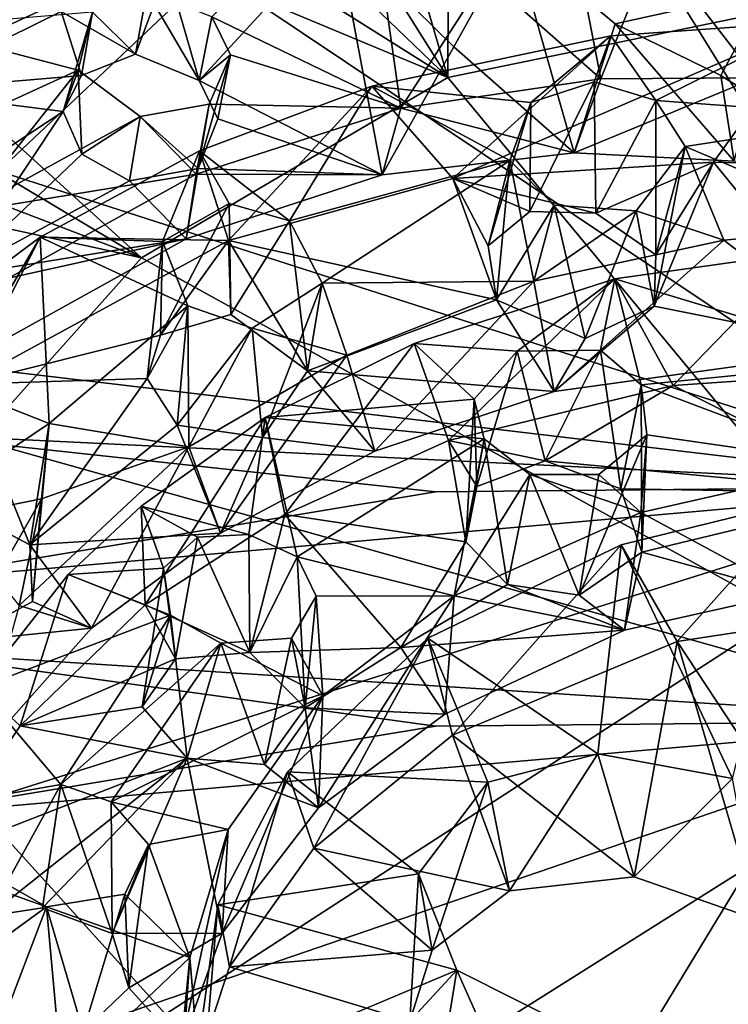
# Model space of a CAD drawing. Units: inches. Extents: x -6.2 to 6.2, y -4.8 to 5.1.
# Drawn here: x 2.6 to 3.4, y -0.4 to 0.7 of the extents above; entities that cross this region are included whole.
import ezdxf

# ---------------------------------------------------------------- set-up
doc = ezdxf.new("R2010")
doc.units = ezdxf.units.IN
doc.layers.get('0').update_dxf_attribs({"true_color": 0xc2ced6})

msp = doc.modelspace()

# ---------------------------------------------------------------- linework, layer by layer
for points in [[(3.0992, 0.6813), (2.8739, 1.4515), (3.1028, 1.4994), (3.0992, 0.6813)], [(3.1028, 1.4994), (3.5714, 0.7789), (3.0992, 0.6813), (3.1028, 1.4994)], [(3.0992, 0.6813), (2.6545, 1.3893), (2.8739, 1.4515), (3.0992, 0.6813)], [(3.0992, 0.6813), (2.4434, 1.3115), (2.6545, 1.3893), (3.0992, 0.6813)], [(3.0992, 0.6813), (2.2441, 1.2197), (2.4434, 1.3115), (3.0992, 0.6813)], [(2.0591, 1.1152), (2.2441, 1.2197), (3.0992, 0.6813), (2.0591, 1.1152)], [(2.5974, 0.5769), (2.8343, 0.8002), (1.81, 1.1987), (2.5974, 0.5769)], [(2.7571, 0.48), (1.8906, 0.998), (2.0591, 1.1152), (2.7571, 0.48)], [(3.0992, 0.6813), (2.7571, 0.48), (2.0591, 1.1152), (3.0992, 0.6813)], [(3.6941, 0.2245), (3.5739, 1.0379), (3.2256, 0.9837), (3.6941, 0.2245)], [(1.7388, 0.8704), (1.8906, 0.998), (2.7571, 0.48), (1.7388, 0.8704)], [(3.2256, 0.9837), (2.8343, 0.8002), (3.6941, 0.2245), (3.2256, 0.9837)], [(2.8358, 0.7492), (3.047, 0.6472), (3.0086, 0.9174), (2.8358, 0.7492)], [(3.0086, 0.9174), (3.047, 0.6472), (3.1413, 0.7937), (3.0086, 0.9174)], [(3.2245, 0.9162), (3.1413, 0.7937), (3.2702, 0.6801), (3.2245, 0.9162)], [(3.2702, 0.6801), (3.3296, 0.8288), (3.2245, 0.9162), (3.2702, 0.6801)], [(1.6046, 0.7324), (1.7388, 0.8704), (2.7571, 0.48), (1.6046, 0.7324)], [(2.7858, 0.8019), (2.9749, 0.845), (2.8216, 0.678), (2.7858, 0.8019)], [(2.9749, 0.845), (3.026, 0.5725), (2.8216, 0.678), (2.9749, 0.845)], [(2.9749, 0.845), (3.1728, 0.8355), (3.1059, 0.7157), (2.9749, 0.845)], [(2.9749, 0.845), (3.1059, 0.7157), (3.026, 0.5725), (2.9749, 0.845)], [(2.6793, 0.8252), (2.6672, 0.7552), (2.4877, 0.6666), (2.6793, 0.8252)], [(3.1059, 0.7157), (3.1728, 0.8355), (3.2406, 0.5974), (3.1059, 0.7157)], [(3.4555, 0.779), (3.2861, 0.7413), (3.1728, 0.8355), (3.4555, 0.779)], [(3.2406, 0.5974), (3.1728, 0.8355), (3.2861, 0.7413), (3.2406, 0.5974)], [(3.2702, 0.6801), (3.4433, 0.6812), (3.3296, 0.8288), (3.2702, 0.6801)], [(3.4433, 0.6812), (3.4374, 0.778), (3.3296, 0.8288), (3.4433, 0.6812)], [(2.4965, 0.7766), (2.7667, 0.8128), (2.4465, 0.6655), (2.4965, 0.7766)], [(2.4752, 0.7801), (2.4465, 0.6655), (2.7667, 0.8128), (2.4752, 0.7801)], [(3.6941, 0.2245), (2.8343, 0.8002), (2.5974, 0.5769), (3.6941, 0.2245)], [(2.7858, 0.8019), (2.7503, 0.7073), (2.6672, 0.7552), (2.7858, 0.8019)], [(2.8216, 0.678), (2.7503, 0.7073), (2.7858, 0.8019), (2.8216, 0.678)], [(3.1413, 0.7937), (3.047, 0.6472), (3.2702, 0.6801), (3.1413, 0.7937)], [(2.7503, 0.7073), (2.7631, 0.7778), (2.7022, 0.7544), (2.7503, 0.7073)], [(2.7631, 0.7778), (2.7503, 0.7073), (2.8216, 0.678), (2.7631, 0.7778)], [(2.8216, 0.678), (2.8358, 0.7492), (2.7631, 0.7778), (2.8216, 0.678)], [(3.0992, 0.6813), (3.5714, 0.7789), (3.6941, -0.0373), (3.0992, 0.6813)], [(3.4042, 0.6837), (3.2861, 0.7413), (3.4555, 0.779), (3.4042, 0.6837)], [(3.4042, 0.6837), (3.4555, 0.779), (3.5663, 0.5813), (3.4042, 0.6837)], [(2.69, 0.6838), (2.4877, 0.6666), (2.6672, 0.7552), (2.69, 0.6838)], [(2.7022, 0.7544), (2.5023, 0.7377), (2.6862, 0.6897), (2.7022, 0.7544)], [(2.69, 0.6838), (2.6672, 0.7552), (2.7503, 0.7073), (2.69, 0.6838)], [(2.7022, 0.7544), (2.6862, 0.6897), (2.6697, 0.6434), (2.7022, 0.7544)], [(2.7022, 0.7544), (2.6697, 0.6434), (2.69, 0.6838), (2.7022, 0.7544)], [(2.7022, 0.7544), (2.69, 0.6838), (2.7503, 0.7073), (2.7022, 0.7544)], [(2.8566, 0.7069), (2.8358, 0.7492), (2.8216, 0.678), (2.8566, 0.7069)], [(2.8358, 0.7492), (2.8566, 0.7069), (3.047, 0.6472), (2.8358, 0.7492)], [(2.6862, 0.6897), (2.5023, 0.7377), (2.5088, 0.6083), (2.6862, 0.6897)], [(3.1048, 0.5685), (3.2813, 0.728), (3.5097, 0.744), (3.1048, 0.5685)], [(3.5097, 0.744), (3.3962, 0.587), (3.1048, 0.5685), (3.5097, 0.744)], [(3.2406, 0.5974), (3.2861, 0.7413), (3.4193, 0.5879), (3.2406, 0.5974)], [(3.2813, 0.728), (3.3317, 0.6557), (3.5097, 0.744), (3.2813, 0.728)], [(3.4193, 0.5879), (3.2861, 0.7413), (3.4042, 0.6837), (3.4193, 0.5879)], [(3.3317, 0.6557), (3.58, 0.6376), (3.5097, 0.744), (3.3317, 0.6557)], [(3.5677, 0.5824), (3.3962, 0.587), (3.5097, 0.744), (3.5677, 0.5824)], [(2.7571, 0.48), (2.5749, 0.2767), (1.6046, 0.7324), (2.7571, 0.48)], [(3.2813, 0.728), (3.1048, 0.5685), (3.0143, 0.6718), (3.2813, 0.728)], [(3.0143, 0.6718), (3.1922, 0.6533), (3.2813, 0.728), (3.0143, 0.6718)], [(3.2628, 0.6765), (3.2813, 0.728), (3.1922, 0.6533), (3.2628, 0.6765)], [(3.3317, 0.6557), (3.2813, 0.728), (3.2628, 0.6765), (3.3317, 0.6557)], [(3.1059, 0.7157), (3.2406, 0.5974), (3.026, 0.5725), (3.1059, 0.7157)], [(2.8566, 0.7069), (2.8424, 0.6352), (2.8203, 0.5798), (2.8566, 0.7069)], [(2.8203, 0.5798), (2.8326, 0.6515), (2.8566, 0.7069), (2.8203, 0.5798)], [(2.8216, 0.678), (2.8424, 0.6352), (2.8566, 0.7069), (2.8216, 0.678)], [(3.047, 0.6472), (2.8566, 0.7069), (2.8326, 0.6515), (3.047, 0.6472)], [(2.69, 0.6838), (2.6697, 0.6434), (2.4877, 0.6666), (2.69, 0.6838)], [(2.5613, 0.5313), (2.6862, 0.6897), (2.5088, 0.6083), (2.5613, 0.5313)], [(2.5613, 0.5313), (2.7557, 0.6378), (2.6862, 0.6897), (2.5613, 0.5313)], [(2.6862, 0.6897), (2.6905, 0.5957), (2.6697, 0.6434), (2.6862, 0.6897)], [(2.6862, 0.6897), (2.7557, 0.6378), (2.6905, 0.5957), (2.6862, 0.6897)], [(3.5663, 0.5813), (3.4193, 0.5879), (3.4042, 0.6837), (3.5663, 0.5813)], [(3.6941, -0.0373), (2.7571, 0.48), (3.0992, 0.6813), (3.6941, -0.0373)], [(2.8216, 0.678), (3.026, 0.5725), (2.8424, 0.6352), (2.8216, 0.678)], [(2.8218, 0.5994), (3.0143, 0.6718), (2.8544, 0.4992), (2.8218, 0.5994)], [(2.8218, 0.5994), (2.9224, 0.5213), (3.0143, 0.6718), (2.8218, 0.5994)], [(3.1048, 0.5685), (2.8544, 0.4992), (3.0143, 0.6718), (3.1048, 0.5685)], [(2.9224, 0.5213), (3.1687, 0.5887), (3.0143, 0.6718), (2.9224, 0.5213)], [(3.1922, 0.6533), (3.0143, 0.6718), (3.1687, 0.5887), (3.1922, 0.6533)], [(3.2406, 0.5974), (3.2702, 0.6801), (3.047, 0.6472), (3.2406, 0.5974)], [(3.2628, 0.6765), (3.191, 0.5318), (3.2646, 0.5298), (3.2628, 0.6765)], [(3.1922, 0.6533), (3.191, 0.5318), (3.2628, 0.6765), (3.1922, 0.6533)], [(3.4433, 0.6812), (3.2702, 0.6801), (3.2406, 0.5974), (3.4433, 0.6812)], [(3.4433, 0.6812), (3.2406, 0.5974), (3.4193, 0.5879), (3.4433, 0.6812)], [(3.2628, 0.6765), (3.2646, 0.5298), (3.3317, 0.6557), (3.2628, 0.6765)], [(2.4995, 0.5315), (2.4877, 0.6666), (2.6697, 0.6434), (2.4995, 0.5315)], [(2.8182, 0.5735), (2.8326, 0.6515), (2.7557, 0.6378), (2.8182, 0.5735)], [(2.7557, 0.6378), (2.8326, 0.6515), (2.8203, 0.5798), (2.7557, 0.6378)], [(2.8182, 0.5735), (3.047, 0.6472), (2.8326, 0.6515), (2.8182, 0.5735)], [(3.1922, 0.6533), (3.1445, 0.4935), (3.191, 0.5318), (3.1922, 0.6533)], [(3.1687, 0.5887), (3.1445, 0.4935), (3.1922, 0.6533), (3.1687, 0.5887)], [(3.2646, 0.5298), (3.3317, 0.4833), (3.3317, 0.6557), (3.2646, 0.5298)], [(3.3645, 0.6044), (3.3317, 0.6557), (3.3317, 0.4833), (3.3645, 0.6044)], [(3.3317, 0.6557), (3.3645, 0.6044), (3.58, 0.6376), (3.3317, 0.6557)], [(2.5468, 0.459), (2.4995, 0.5315), (2.6697, 0.6434), (2.5468, 0.459)], [(2.6697, 0.6434), (2.6905, 0.5957), (2.5468, 0.459), (2.6697, 0.6434)], [(3.026, 0.5725), (3.047, 0.6472), (2.8182, 0.5735), (3.026, 0.5725)], [(3.047, 0.6472), (3.026, 0.5725), (3.2406, 0.5974), (3.047, 0.6472)], [(2.8182, 0.5735), (2.7557, 0.6378), (2.5613, 0.5313), (2.8182, 0.5735)], [(2.7557, 0.6378), (2.7439, 0.5661), (2.6905, 0.5957), (2.7557, 0.6378)], [(2.8203, 0.5798), (2.7439, 0.5661), (2.7557, 0.6378), (2.8203, 0.5798)], [(3.026, 0.5725), (2.8203, 0.5798), (2.8424, 0.6352), (3.026, 0.5725)], [(3.575, 0.5148), (3.58, 0.6376), (3.3645, 0.6044), (3.575, 0.5148)], [(2.5468, 0.459), (2.6905, 0.5957), (2.7439, 0.5661), (2.5468, 0.459)], [(2.6441, 0.503), (2.7805, 0.498), (2.8218, 0.5994), (2.6441, 0.503)], [(2.6441, 0.503), (2.8218, 0.5994), (2.8544, 0.4992), (2.6441, 0.503)], [(2.8551, 0.5405), (2.8218, 0.5994), (2.7805, 0.498), (2.8551, 0.5405)], [(2.9224, 0.5213), (2.8218, 0.5994), (2.8551, 0.5405), (2.9224, 0.5213)], [(3.3645, 0.6044), (3.3298, 0.4258), (3.3099, 0.5326), (3.3645, 0.6044)], [(3.4078, 0.4995), (3.3645, 0.6044), (3.3099, 0.5326), (3.4078, 0.4995)], [(3.3645, 0.6044), (3.3317, 0.4833), (3.3298, 0.4258), (3.3645, 0.6044)], [(3.3645, 0.6044), (3.4078, 0.4995), (3.575, 0.5148), (3.3645, 0.6044)], [(3.1687, 0.5887), (2.9224, 0.5213), (2.959, 0.4515), (3.1687, 0.5887)], [(2.959, 0.4515), (3.1955, 0.4539), (3.1687, 0.5887), (2.959, 0.4515)], [(3.1048, 0.5685), (3.3962, 0.587), (3.2646, 0.5298), (3.1048, 0.5685)], [(3.1445, 0.4935), (3.1687, 0.5887), (3.1538, 0.433), (3.1445, 0.4935)], [(3.2182, 0.5389), (3.1538, 0.433), (3.1687, 0.5887), (3.2182, 0.5389)], [(3.1687, 0.5887), (3.1955, 0.4539), (3.2182, 0.5389), (3.1687, 0.5887)], [(3.2646, 0.5298), (3.3962, 0.587), (3.3317, 0.4833), (3.2646, 0.5298)], [(3.3298, 0.4258), (3.3962, 0.587), (3.5659, 0.3787), (3.3298, 0.4258)], [(3.3962, 0.587), (3.3298, 0.4258), (3.3317, 0.4833), (3.3962, 0.587)], [(3.5677, 0.5824), (3.5659, 0.3787), (3.3962, 0.587), (3.5677, 0.5824)], [(2.5974, 0.5769), (2.5005, 0.3657), (3.6941, 0.2245), (2.5974, 0.5769)], [(2.5613, 0.5313), (2.6086, 0.4572), (2.8182, 0.5735), (2.5613, 0.5313)], [(2.8071, 0.5013), (2.8182, 0.5735), (2.6086, 0.4572), (2.8071, 0.5013)], [(2.8071, 0.5013), (2.7439, 0.5661), (2.8203, 0.5798), (2.8071, 0.5013)], [(2.8071, 0.5013), (2.8203, 0.5798), (3.026, 0.5725), (2.8071, 0.5013)], [(2.8182, 0.5735), (2.8071, 0.5013), (3.026, 0.5725), (2.8182, 0.5735)], [(2.5468, 0.459), (2.7439, 0.5661), (2.8071, 0.5013), (2.5468, 0.459)], [(2.8544, 0.4992), (3.1048, 0.5685), (3.1538, 0.433), (2.8544, 0.4992)], [(3.1048, 0.5685), (3.191, 0.5318), (3.1445, 0.4935), (3.1048, 0.5685)], [(3.1048, 0.5685), (3.1445, 0.4935), (3.1538, 0.433), (3.1048, 0.5685)], [(3.191, 0.5318), (3.1048, 0.5685), (3.2646, 0.5298), (3.191, 0.5318)], [(2.7782, 0.3935), (2.8569, 0.4165), (2.8551, 0.5405), (2.7782, 0.3935)], [(2.8551, 0.5405), (2.7805, 0.498), (2.7782, 0.3935), (2.8551, 0.5405)], [(2.8569, 0.4165), (2.9224, 0.5213), (2.8551, 0.5405), (2.8569, 0.4165)], [(3.2527, 0.3899), (3.1538, 0.433), (3.2182, 0.5389), (3.2527, 0.3899)], [(3.2182, 0.5389), (3.1955, 0.4539), (3.3099, 0.5326), (3.2182, 0.5389)], [(3.1955, 0.4539), (3.4078, 0.4995), (3.3099, 0.5326), (3.1955, 0.4539)], [(3.3099, 0.5326), (3.2527, 0.3899), (3.2182, 0.5389), (3.3099, 0.5326)], [(3.3099, 0.5326), (3.3298, 0.4258), (3.2527, 0.3899), (3.3099, 0.5326)], [(2.8569, 0.4165), (2.9424, 0.3538), (2.9224, 0.5213), (2.8569, 0.4165)], [(2.9224, 0.5213), (2.9424, 0.3538), (2.959, 0.4515), (2.9224, 0.5213)], [(3.575, 0.5148), (3.4078, 0.4995), (3.5659, 0.3787), (3.575, 0.5148)], [(2.4621, 0.3678), (2.6441, 0.503), (2.5601, 0.3388), (2.4621, 0.3678)], [(2.4621, 0.3678), (2.5471, 0.337), (2.6441, 0.503), (2.4621, 0.3678)], [(2.8071, 0.5013), (2.5946, 0.3834), (2.5468, 0.459), (2.8071, 0.5013)], [(2.6441, 0.503), (2.5471, 0.337), (2.6541, 0.2949), (2.6441, 0.503)], [(2.5601, 0.3388), (2.6441, 0.503), (2.8544, 0.4992), (2.5601, 0.3388)], [(2.8544, 0.4992), (2.7782, 0.3935), (2.5601, 0.3388), (2.8544, 0.4992)], [(2.6086, 0.4572), (2.5946, 0.3834), (2.8071, 0.5013), (2.6086, 0.4572)], [(2.7805, 0.498), (2.6441, 0.503), (2.8087, 0.4263), (2.7805, 0.498)], [(2.6541, 0.2949), (2.8087, 0.4263), (2.6441, 0.503), (2.6541, 0.2949)], [(2.7633, 0.345), (2.7805, 0.498), (2.8087, 0.4263), (2.7633, 0.345)], [(2.7782, 0.3935), (2.7805, 0.498), (2.7633, 0.345), (2.7782, 0.3935)], [(2.7782, 0.3935), (2.8544, 0.4992), (2.8569, 0.4165), (2.7782, 0.3935)], [(3.1538, 0.433), (2.9424, 0.3538), (2.8544, 0.4992), (3.1538, 0.433)], [(2.8569, 0.4165), (2.8544, 0.4992), (2.9424, 0.3538), (2.8569, 0.4165)], [(3.1955, 0.4539), (3.2182, 0.3305), (3.4078, 0.4995), (3.1955, 0.4539)], [(3.2182, 0.3305), (3.5659, 0.3787), (3.4078, 0.4995), (3.2182, 0.3305)], [(3.2859, 0.4563), (3.4951, 0.4858), (3.3512, 0.3373), (3.2859, 0.4563)], [(3.5876, 0.3651), (3.4951, 0.4858), (3.2859, 0.4563), (3.5876, 0.3651)], [(3.4951, 0.4858), (3.5894, 0.3535), (3.3512, 0.3373), (3.4951, 0.4858)], [(2.7571, 0.48), (3.6941, -0.0373), (2.5749, 0.2767), (2.7571, 0.48)], [(2.8806, 0.4012), (2.959, 0.4515), (2.8924, 0.2793), (2.8806, 0.4012)], [(2.8806, 0.4012), (2.9865, 0.3713), (2.959, 0.4515), (2.8806, 0.4012)], [(2.9424, 0.3538), (2.8924, 0.2793), (2.959, 0.4515), (2.9424, 0.3538)], [(3.1955, 0.4539), (2.959, 0.4515), (2.9865, 0.3713), (3.1955, 0.4539)], [(3.1955, 0.4539), (2.9865, 0.3713), (3.0177, 0.264), (3.1955, 0.4539)], [(3.0177, 0.264), (3.2182, 0.3305), (3.1955, 0.4539), (3.0177, 0.264)], [(3.0618, 0.3842), (3.1767, 0.3758), (3.2859, 0.4563), (3.0618, 0.3842)], [(3.1001, 0.276), (3.0618, 0.3842), (3.2859, 0.4563), (3.1001, 0.276)], [(3.1001, 0.276), (3.2859, 0.4563), (3.3512, 0.3373), (3.1001, 0.276)], [(3.2859, 0.4563), (3.1767, 0.3758), (3.2699, 0.3769), (3.2859, 0.4563)], [(3.3153, 0.3382), (3.2859, 0.4563), (3.2699, 0.3769), (3.3153, 0.3382)], [(3.2859, 0.4563), (3.3153, 0.3382), (3.5876, 0.3651), (3.2859, 0.4563)], [(2.9424, 0.3538), (3.1538, 0.433), (3.2182, 0.3305), (2.9424, 0.3538)], [(3.2182, 0.3305), (3.1538, 0.433), (3.2527, 0.3899), (3.2182, 0.3305)], [(2.8087, 0.4263), (2.6541, 0.2949), (2.8099, 0.2686), (2.8087, 0.4263)], [(2.7971, 0.293), (2.7633, 0.345), (2.8087, 0.4263), (2.7971, 0.293)], [(2.8806, 0.4012), (2.7971, 0.293), (2.8087, 0.4263), (2.8806, 0.4012)], [(2.8087, 0.4263), (2.8099, 0.2686), (2.8806, 0.4012), (2.8087, 0.4263)], [(3.5659, 0.3787), (3.2182, 0.3305), (3.3298, 0.4258), (3.5659, 0.3787)], [(3.2182, 0.3305), (3.2527, 0.3899), (3.3298, 0.4258), (3.2182, 0.3305)], [(2.8806, 0.4012), (2.8924, 0.2793), (2.7971, 0.293), (2.8806, 0.4012)], [(2.8806, 0.4012), (2.8099, 0.2686), (2.9865, 0.3713), (2.8806, 0.4012)], [(2.7633, 0.345), (2.5601, 0.3388), (2.7782, 0.3935), (2.7633, 0.345)], [(2.9174, 0.193), (2.8953, 0.3015), (3.0618, 0.3842), (2.9174, 0.193)], [(2.8953, 0.3015), (3.1287, 0.322), (3.0618, 0.3842), (2.8953, 0.3015)], [(3.0618, 0.3842), (3.1001, 0.276), (2.9174, 0.193), (3.0618, 0.3842)], [(3.0618, 0.3842), (3.1287, 0.322), (3.1767, 0.3758), (3.0618, 0.3842)], [(3.1319, 0.2243), (3.1767, 0.3758), (3.1287, 0.322), (3.1319, 0.2243)], [(3.208, 0.253), (3.1767, 0.3758), (3.1319, 0.2243), (3.208, 0.253)], [(3.208, 0.253), (3.2699, 0.3769), (3.1767, 0.3758), (3.208, 0.253)], [(3.208, 0.253), (3.2925, 0.2217), (3.2699, 0.3769), (3.208, 0.253)], [(3.2699, 0.3769), (3.2925, 0.2217), (3.3153, 0.3382), (3.2699, 0.3769)], [(2.5005, 0.3657), (2.4829, 0.2837), (3.6941, 0.2245), (2.5005, 0.3657)], [(2.9865, 0.3713), (2.8099, 0.2686), (2.8452, 0.1722), (2.9865, 0.3713)], [(2.8452, 0.1722), (3.0177, 0.264), (2.9865, 0.3713), (2.8452, 0.1722)], [(3.5513, 0.2492), (3.5876, 0.3651), (3.3153, 0.3382), (3.5513, 0.2492)], [(2.9424, 0.3538), (3.0177, 0.264), (2.8924, 0.2793), (2.9424, 0.3538)], [(3.2182, 0.3305), (3.0177, 0.264), (2.9424, 0.3538), (3.2182, 0.3305)], [(3.5891, 0.2171), (3.3512, 0.3373), (3.5894, 0.3535), (3.5891, 0.2171)], [(2.6325, 0.1592), (2.5601, 0.3388), (2.7633, 0.345), (2.6325, 0.1592)], [(2.7633, 0.345), (2.7971, 0.293), (2.6325, 0.1592), (2.7633, 0.345)], [(2.5316, 0.2124), (2.5601, 0.3388), (2.6325, 0.1592), (2.5316, 0.2124)], [(2.6541, 0.2949), (2.5471, 0.337), (2.5316, 0.2124), (2.6541, 0.2949)], [(3.1001, 0.276), (3.3512, 0.3373), (3.208, 0.253), (3.1001, 0.276)], [(3.3512, 0.3373), (3.5891, 0.2171), (3.208, 0.253), (3.3512, 0.3373)], [(3.3161, 0.1512), (3.3153, 0.3382), (3.2925, 0.2217), (3.3161, 0.1512)], [(3.3218, 0.2821), (3.3153, 0.3382), (3.3161, 0.1512), (3.3218, 0.2821)], [(3.5513, 0.2492), (3.3153, 0.3382), (3.3218, 0.2821), (3.5513, 0.2492)], [(3.1287, 0.322), (2.8953, 0.3015), (3.1401, 0.2778), (3.1287, 0.322)], [(3.1195, 0.1627), (3.1319, 0.2243), (3.1287, 0.322), (3.1195, 0.1627)], [(3.1287, 0.322), (3.1401, 0.2778), (3.1195, 0.1627), (3.1287, 0.322)], [(2.7611, 0.0922), (2.7566, 0.2024), (2.8953, 0.3015), (2.7611, 0.0922)], [(2.7566, 0.2024), (2.8771, 0.1707), (2.8953, 0.3015), (2.7566, 0.2024)], [(2.8953, 0.3015), (2.9174, 0.193), (2.7611, 0.0922), (2.8953, 0.3015)], [(2.9309, 0.1457), (2.8953, 0.3015), (2.8771, 0.1707), (2.9309, 0.1457)], [(3.1401, 0.2778), (2.8953, 0.3015), (2.9309, 0.1457), (3.1401, 0.2778)], [(2.6541, 0.2949), (2.5316, 0.2124), (2.6325, 0.1592), (2.6541, 0.2949)], [(2.6355, 0.0958), (2.6541, 0.2949), (2.6325, 0.1592), (2.6355, 0.0958)], [(2.8452, 0.1722), (2.6325, 0.1592), (2.7971, 0.293), (2.8452, 0.1722)], [(2.6355, 0.0958), (2.6455, 0.2107), (2.6541, 0.2949), (2.6355, 0.0958)], [(2.8099, 0.2686), (2.6541, 0.2949), (2.6455, 0.2107), (2.8099, 0.2686)], [(2.8924, 0.2793), (2.8452, 0.1722), (2.7971, 0.293), (2.8924, 0.2793)], [(2.4783, 0.1177), (3.0855, 0.2185), (2.4829, 0.2837), (2.4783, 0.1177)], [(2.5749, 0.2767), (3.6941, -0.0373), (2.4796, 0.0404), (2.5749, 0.2767)], [(3.0855, 0.2185), (3.6941, 0.2245), (2.4829, 0.2837), (3.0855, 0.2185)], [(2.8452, 0.1722), (2.8924, 0.2793), (3.0177, 0.264), (2.8452, 0.1722)], [(2.9174, 0.193), (3.1001, 0.276), (3.1195, 0.1627), (2.9174, 0.193)], [(2.9309, 0.1457), (3.1063, 0.1023), (3.1401, 0.2778), (2.9309, 0.1457)], [(3.1319, 0.2243), (3.1001, 0.276), (3.208, 0.253), (3.1319, 0.2243)], [(3.1001, 0.276), (3.1319, 0.2243), (3.1195, 0.1627), (3.1001, 0.276)], [(3.1401, 0.2778), (3.1063, 0.1023), (3.1909, 0.2377), (3.1401, 0.2778)], [(3.1401, 0.2778), (3.166, 0.115), (3.1195, 0.1627), (3.1401, 0.2778)], [(3.1909, 0.2377), (3.166, 0.115), (3.1401, 0.2778), (3.1909, 0.2377)], [(3.2459, 0.103), (3.2679, 0.2377), (3.3218, 0.2821), (3.2459, 0.103)], [(3.3218, 0.2821), (3.3161, 0.1512), (3.2459, 0.103), (3.3218, 0.2821)], [(3.2679, 0.2377), (3.315, 0.1955), (3.3218, 0.2821), (3.2679, 0.2377)], [(3.5513, 0.2492), (3.3218, 0.2821), (3.315, 0.1955), (3.5513, 0.2492)], [(2.6455, 0.2107), (2.6205, 0.0914), (2.8099, 0.2686), (2.6455, 0.2107)], [(2.8099, 0.2686), (2.6205, 0.0914), (2.7014, 0.066), (2.8099, 0.2686)], [(2.8452, 0.1722), (2.8099, 0.2686), (2.7014, 0.066), (2.8452, 0.1722)], [(3.208, 0.253), (3.5891, 0.2171), (3.2925, 0.2217), (3.208, 0.253)], [(3.4816, 0.1052), (3.5513, 0.2492), (3.315, 0.1955), (3.4816, 0.1052)], [(3.315, 0.1955), (3.1909, 0.2377), (3.1063, 0.1023), (3.315, 0.1955)], [(3.1909, 0.2377), (3.2459, 0.103), (3.166, 0.115), (3.1909, 0.2377)], [(3.2679, 0.2377), (3.2459, 0.103), (3.1909, 0.2377), (3.2679, 0.2377)], [(3.315, 0.1955), (3.2679, 0.2377), (3.1909, 0.2377), (3.315, 0.1955)], [(2.5704, -0.1297), (3.6941, 0.2245), (2.4783, 0.1177), (2.5704, -0.1297)], [(3.6941, 0.2245), (3.0855, 0.2185), (2.4783, 0.1177), (3.6941, 0.2245)], [(2.7838, -0.3652), (3.6941, 0.2245), (2.5704, -0.1297), (2.7838, -0.3652)], [(3.6941, 0.2245), (2.7838, -0.3652), (3.2069, -0.5773), (3.6941, 0.2245)], [(3.2069, -0.5773), (3.5739, -0.6366), (3.6941, 0.2245), (3.2069, -0.5773)], [(3.2925, 0.2217), (3.5891, 0.2171), (3.3161, 0.1512), (3.2925, 0.2217)], [(2.5394, 0.1896), (2.6455, 0.2107), (2.5542, 0.0513), (2.5394, 0.1896)], [(2.5394, 0.1896), (2.6205, 0.0914), (2.6455, 0.2107), (2.5394, 0.1896)], [(2.5542, 0.0513), (2.6455, 0.2107), (2.6355, 0.0958), (2.5542, 0.0513)], [(3.2928, 0.1592), (3.4175, -0.1019), (3.4971, 0.2095), (3.2928, 0.1592)], [(3.2928, 0.1592), (3.4971, 0.2095), (3.3556, 0.0513), (3.2928, 0.1592)], [(3.4816, 0.1052), (3.3161, 0.1512), (3.5891, 0.2171), (3.4816, 0.1052)], [(3.5768, 0.0852), (3.3556, 0.0513), (3.4971, 0.2095), (3.5768, 0.0852)], [(2.6753, 0.1261), (2.7817, 0.1333), (2.7566, 0.2024), (2.6753, 0.1261)], [(2.6753, 0.1261), (2.7566, 0.2024), (2.7611, 0.0922), (2.6753, 0.1261)], [(2.8771, 0.1707), (2.7566, 0.2024), (2.8195, 0.1677), (2.8771, 0.1707)], [(2.7817, 0.1333), (2.8195, 0.1677), (2.7566, 0.2024), (2.7817, 0.1333)], [(2.8783, 0.039), (2.7611, 0.0922), (2.9174, 0.193), (2.8783, 0.039)], [(3.0469, 0.0445), (2.8783, 0.039), (2.9174, 0.193), (3.0469, 0.0445)], [(2.9174, 0.193), (3.1195, 0.1627), (3.0469, 0.0445), (2.9174, 0.193)], [(3.2966, 0.064), (3.315, 0.1955), (3.1063, 0.1023), (3.2966, 0.064)], [(3.315, 0.1955), (3.2966, 0.064), (3.4816, 0.1052), (3.315, 0.1955)], [(2.7014, 0.066), (2.6325, 0.1592), (2.8452, 0.1722), (2.7014, 0.066)], [(2.7952, 0.032), (2.8195, 0.1677), (2.7817, 0.1333), (2.7952, 0.032)], [(2.8195, 0.1677), (2.7952, 0.032), (2.8783, 0.039), (2.8195, 0.1677)], [(2.8783, 0.039), (2.8771, 0.1707), (2.8195, 0.1677), (2.8783, 0.039)], [(2.9309, 0.1457), (2.8771, 0.1707), (2.8783, 0.039), (2.9309, 0.1457)], [(2.7014, 0.066), (2.6355, 0.0958), (2.6325, 0.1592), (2.7014, 0.066)], [(3.166, 0.115), (3.0469, 0.0445), (3.1195, 0.1627), (3.166, 0.115)], [(3.1046, -0.0535), (3.077, 0.055), (3.2928, 0.1592), (3.1046, -0.0535)], [(3.2668, -0.0741), (3.2928, 0.1592), (3.077, 0.055), (3.2668, -0.0741)], [(3.3556, 0.0513), (3.1046, -0.0535), (3.2928, 0.1592), (3.3556, 0.0513)], [(3.4175, -0.1019), (3.2928, 0.1592), (3.2668, -0.0741), (3.4175, -0.1019)], [(2.8783, 0.039), (2.94, -0.023), (2.9309, 0.1457), (2.8783, 0.039)], [(2.9522, 0.1019), (2.9309, 0.1457), (2.94, -0.023), (2.9522, 0.1019)], [(2.9522, 0.1019), (3.1063, 0.1023), (2.9309, 0.1457), (2.9522, 0.1019)], [(3.2459, 0.103), (3.3161, 0.1512), (3.2966, 0.064), (3.2459, 0.103)], [(3.3161, 0.1512), (3.4816, 0.1052), (3.2966, 0.064), (3.3161, 0.1512)], [(2.6753, 0.1261), (2.7897, 0.0808), (2.7817, 0.1333), (2.6753, 0.1261)], [(2.7817, 0.1333), (2.7897, 0.0808), (2.7579, -0.0217), (2.7817, 0.1333)], [(2.7952, 0.032), (2.7817, 0.1333), (2.7579, -0.0217), (2.7952, 0.032)], [(2.5754, -0.0004), (2.6753, 0.1261), (2.6216, -0.043), (2.5754, -0.0004)], [(2.5754, -0.0004), (2.7897, 0.0808), (2.6753, 0.1261), (2.5754, -0.0004)], [(2.7611, 0.0922), (2.6216, -0.043), (2.6753, 0.1261), (2.7611, 0.0922)], [(3.0469, 0.0445), (3.166, 0.115), (3.2966, 0.064), (3.0469, 0.0445)], [(3.166, 0.115), (3.2459, 0.103), (3.2966, 0.064), (3.166, 0.115)], [(2.9248, 0.0551), (2.9522, 0.1019), (2.94, -0.023), (2.9248, 0.0551)], [(2.9598, -0.0095), (2.9522, 0.1019), (2.9248, 0.0551), (2.9598, -0.0095)], [(3.1063, 0.1023), (2.9522, 0.1019), (2.9598, -0.0095), (3.1063, 0.1023)], [(2.9547, -0.1347), (3.0958, -0.03), (3.1063, 0.1023), (2.9547, -0.1347)], [(3.1063, 0.1023), (2.9598, -0.0095), (2.9547, -0.1347), (3.1063, 0.1023)], [(3.1063, 0.1023), (3.0958, -0.03), (3.2966, 0.064), (3.1063, 0.1023)], [(2.5542, 0.0513), (2.6355, 0.0958), (2.7014, 0.066), (2.5542, 0.0513)], [(2.5731, -0.078), (2.7014, 0.066), (2.6205, 0.0914), (2.5731, -0.078)], [(2.7611, 0.0922), (2.7952, 0.032), (2.6216, -0.043), (2.7611, 0.0922)], [(2.8783, 0.039), (2.7952, 0.032), (2.7611, 0.0922), (2.8783, 0.039)], [(2.7897, 0.0808), (2.5754, -0.0004), (2.6671, -0.1084), (2.7897, 0.0808)], [(2.6671, -0.1084), (2.8456, 0.0493), (2.7897, 0.0808), (2.6671, -0.1084)], [(2.808, -0.0791), (2.7579, -0.0217), (2.7897, 0.0808), (2.808, -0.0791)], [(2.8456, 0.0493), (2.808, -0.0791), (2.7897, 0.0808), (2.8456, 0.0493)], [(3.3556, 0.0513), (3.5768, 0.0852), (3.5968, -0.315), (3.3556, 0.0513)], [(2.7014, 0.066), (2.5731, -0.078), (2.5542, 0.0513), (2.7014, 0.066)], [(2.8946, -0.0863), (2.8456, 0.0493), (2.9248, 0.0551), (2.8946, -0.0863)], [(2.8456, 0.0493), (2.9598, -0.0095), (2.9248, 0.0551), (2.8456, 0.0493)], [(2.94, -0.023), (2.8946, -0.0863), (2.9248, 0.0551), (2.94, -0.023)], [(3.2966, 0.064), (3.0958, -0.03), (3.0469, 0.0445), (3.2966, 0.064)], [(2.7234, -0.1278), (2.8456, 0.0493), (2.6671, -0.1084), (2.7234, -0.1278)], [(2.9598, -0.0095), (2.8456, 0.0493), (2.7234, -0.1278), (2.9598, -0.0095)], [(2.808, -0.0791), (2.8456, 0.0493), (2.8946, -0.0863), (2.808, -0.0791)], [(3.0469, 0.0445), (2.94, -0.023), (2.8783, 0.039), (3.0469, 0.0445)], [(2.9495, -0.1797), (2.9203, -0.0943), (3.077, 0.055), (2.9495, -0.1797)], [(2.9203, -0.0943), (3.1441, -0.106), (3.077, 0.055), (2.9203, -0.0943)], [(3.0958, -0.03), (2.94, -0.023), (3.0469, 0.0445), (3.0958, -0.03)], [(2.9495, -0.1797), (3.077, 0.055), (3.1046, -0.0535), (2.9495, -0.1797)], [(3.2668, -0.0741), (3.077, 0.055), (3.1441, -0.106), (3.2668, -0.0741)], [(3.1046, -0.0535), (3.3556, 0.0513), (3.3073, -0.2115), (3.1046, -0.0535)], [(3.3073, -0.2115), (3.3556, 0.0513), (3.4462, -0.2602), (3.3073, -0.2115)], [(3.5968, -0.315), (3.4462, -0.2602), (3.3556, 0.0513), (3.5968, -0.315)], [(2.4789, -0.1439), (2.4796, 0.0404), (3.0855, -0.0433), (2.4789, -0.1439)], [(3.0855, -0.0433), (2.4796, 0.0404), (3.6941, -0.0373), (3.0855, -0.0433)], [(2.6216, -0.043), (2.7952, 0.032), (2.7579, -0.0217), (2.6216, -0.043)], [(2.6216, -0.043), (2.5231, -0.1899), (2.5754, -0.0004), (2.6216, -0.043)], [(2.5754, -0.0004), (2.6035, -0.1198), (2.6671, -0.1084), (2.5754, -0.0004)], [(2.7234, -0.1278), (2.8538, -0.1586), (2.9598, -0.0095), (2.7234, -0.1278)], [(2.9598, -0.0095), (2.8538, -0.1586), (2.8474, -0.2747), (2.9598, -0.0095)], [(2.8474, -0.2747), (2.9547, -0.1347), (2.9598, -0.0095), (2.8474, -0.2747)], [(2.7579, -0.0217), (2.808, -0.0791), (2.6216, -0.043), (2.7579, -0.0217)], [(2.8946, -0.0863), (2.94, -0.023), (2.9547, -0.1347), (2.8946, -0.0863)], [(3.0958, -0.03), (2.9547, -0.1347), (2.94, -0.023), (3.0958, -0.03)], [(3.6941, -0.0373), (2.4789, -0.1439), (3.0855, -0.0433), (3.6941, -0.0373)], [(2.5832, -0.4175), (2.4789, -0.1439), (3.6941, -0.0373), (2.5832, -0.4175)], [(2.5231, -0.1899), (2.6216, -0.043), (2.808, -0.0791), (2.5231, -0.1899)], [(3.6941, -0.0373), (2.7763, -0.6159), (2.5832, -0.4175), (3.6941, -0.0373)], [(3.1211, -0.812), (2.7763, -0.6159), (3.6941, -0.0373), (3.1211, -0.812)], [(2.9495, -0.1797), (3.1046, -0.0535), (3.1681, -0.2272), (2.9495, -0.1797)], [(3.3073, -0.2115), (3.1681, -0.2272), (3.1046, -0.0535), (3.3073, -0.2115)], [(3.1681, -0.2272), (3.2668, -0.0741), (3.1441, -0.106), (3.1681, -0.2272)], [(3.2668, -0.0741), (3.1681, -0.2272), (3.3073, -0.2115), (3.2668, -0.0741)], [(3.2668, -0.0741), (3.3073, -0.2115), (3.4175, -0.1019), (3.2668, -0.0741)], [(2.5231, -0.1899), (2.808, -0.0791), (2.5859, -0.2558), (2.5231, -0.1899)], [(2.6466, -0.2464), (2.5859, -0.2558), (2.808, -0.0791), (2.6466, -0.2464)], [(2.7244, -0.2749), (2.6466, -0.2464), (2.808, -0.0791), (2.7244, -0.2749)], [(2.808, -0.0791), (2.8474, -0.2747), (2.7244, -0.2749), (2.808, -0.0791)], [(2.808, -0.0791), (2.8946, -0.0863), (2.9547, -0.1347), (2.808, -0.0791)], [(2.8474, -0.2747), (2.808, -0.0791), (2.9547, -0.1347), (2.8474, -0.2747)], [(2.8554, -0.3121), (2.8424, -0.243), (2.9203, -0.0943), (2.8554, -0.3121)], [(3.0665, -0.2083), (2.9203, -0.0943), (2.8424, -0.243), (3.0665, -0.2083)], [(2.9495, -0.1797), (2.8554, -0.3121), (2.9203, -0.0943), (2.9495, -0.1797)], [(2.9203, -0.0943), (3.0665, -0.2083), (3.1441, -0.106), (2.9203, -0.0943)], [(2.5859, -0.2558), (2.6466, -0.2464), (2.6671, -0.1084), (2.5859, -0.2558)], [(2.6671, -0.1084), (2.6035, -0.1198), (2.5859, -0.2558), (2.6671, -0.1084)], [(2.6671, -0.1084), (2.6466, -0.2464), (2.7244, -0.2749), (2.6671, -0.1084)], [(2.7244, -0.2749), (2.7234, -0.1278), (2.6671, -0.1084), (2.7244, -0.2749)], [(3.0665, -0.2083), (3.0817, -0.2935), (3.1441, -0.106), (3.0665, -0.2083)], [(3.1681, -0.2272), (3.1441, -0.106), (3.0817, -0.2935), (3.1681, -0.2272)], [(3.4175, -0.1019), (3.3073, -0.2115), (3.4462, -0.2602), (3.4175, -0.1019)], [(2.7838, -0.3652), (2.5704, -0.1297), (1.6061, -0.7379), (2.7838, -0.3652)], [(2.7244, -0.2749), (2.7651, -0.1757), (2.7234, -0.1278), (2.7244, -0.2749)], [(2.8538, -0.1586), (2.7234, -0.1278), (2.7651, -0.1757), (2.8538, -0.1586)], [(2.7651, -0.1757), (2.8113, -0.3019), (2.8538, -0.1586), (2.7651, -0.1757)], [(2.8015, -0.4001), (2.8474, -0.2747), (2.8538, -0.1586), (2.8015, -0.4001)], [(2.8538, -0.1586), (2.8113, -0.3019), (2.8015, -0.4001), (2.8538, -0.1586)], [(2.7428, -0.3358), (2.7651, -0.1757), (2.7244, -0.2749), (2.7428, -0.3358)], [(2.7385, -0.2311), (2.8113, -0.3019), (2.7651, -0.1757), (2.7385, -0.2311)], [(2.7428, -0.3358), (2.7385, -0.2311), (2.7651, -0.1757), (2.7428, -0.3358)], [(2.8554, -0.3121), (2.9495, -0.1797), (3.0817, -0.2935), (2.8554, -0.3121)], [(2.9495, -0.1797), (3.1681, -0.2272), (3.0817, -0.2935), (2.9495, -0.1797)], [(2.4815, -0.3685), (2.651, -0.245), (2.4939, -0.1895), (2.4815, -0.3685)], [(2.4939, -0.1895), (2.651, -0.245), (2.5808, -0.2053), (2.4939, -0.1895)], [(2.5808, -0.2053), (2.651, -0.245), (2.601, -0.3763), (2.5808, -0.2053)], [(3.0665, -0.2083), (2.8424, -0.243), (3.1094, -0.3161), (3.0665, -0.2083)], [(3.0569, -0.3728), (3.0665, -0.2083), (3.1094, -0.3161), (3.0569, -0.3728)], [(3.0817, -0.2935), (3.0665, -0.2083), (3.0569, -0.3728), (3.0817, -0.2935)], [(2.651, -0.245), (2.8113, -0.3019), (2.7385, -0.2311), (2.651, -0.245)], [(2.692, -0.3844), (2.651, -0.245), (2.7385, -0.2311), (2.692, -0.3844)], [(2.7428, -0.3358), (2.692, -0.3844), (2.7385, -0.2311), (2.7428, -0.3358)], [(2.651, -0.245), (2.4815, -0.3685), (2.6686, -0.4379), (2.651, -0.245)], [(2.651, -0.245), (2.692, -0.3844), (2.601, -0.3763), (2.651, -0.245)], [(2.6686, -0.4379), (2.8113, -0.3019), (2.651, -0.245), (2.6686, -0.4379)], [(2.8554, -0.3121), (2.8171, -0.428), (2.8424, -0.243), (2.8554, -0.3121)], [(2.8262, -0.4352), (2.8424, -0.243), (2.8171, -0.428), (2.8262, -0.4352)], [(2.8262, -0.4352), (3.1094, -0.3161), (2.8424, -0.243), (2.8262, -0.4352)], [(2.8474, -0.2747), (2.7428, -0.3358), (2.7244, -0.2749), (2.8474, -0.2747)], [(2.8474, -0.2747), (2.8015, -0.4001), (2.7428, -0.3358), (2.8474, -0.2747)], [(3.0817, -0.2935), (3.0569, -0.3728), (2.8554, -0.3121), (3.0817, -0.2935)], [(2.8113, -0.3019), (2.6686, -0.4379), (2.8256, -0.4764), (2.8113, -0.3019)], [(2.8015, -0.4001), (2.8113, -0.3019), (2.794, -0.5487), (2.8015, -0.4001)], [(2.8256, -0.4764), (2.794, -0.5487), (2.8113, -0.3019), (2.8256, -0.4764)], [(2.8554, -0.3121), (3.0569, -0.3728), (2.8171, -0.428), (2.8554, -0.3121)], [(3.1094, -0.3161), (2.8262, -0.4352), (3.2503, -0.3867), (3.1094, -0.3161)], [(3.1094, -0.3161), (3.0888, -0.442), (3.0569, -0.3728), (3.1094, -0.3161)], [(3.1998, -0.5195), (3.0888, -0.442), (3.1094, -0.3161), (3.1998, -0.5195)], [(3.2503, -0.3867), (3.1998, -0.5195), (3.1094, -0.3161), (3.2503, -0.3867)], [(2.8015, -0.4001), (2.692, -0.3844), (2.7428, -0.3358), (2.8015, -0.4001)]]:
    msp.add_lwpolyline(points)

doc.saveas('drawing.dxf')
